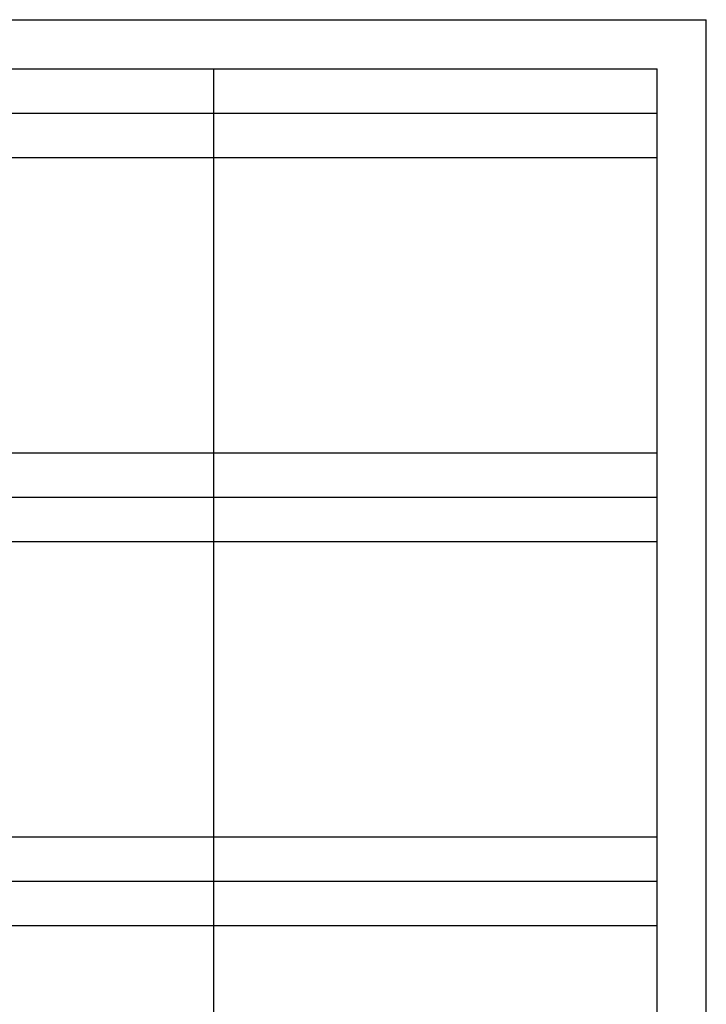
# Model space of a CAD drawing. Extents: x 0 to 27500, y 0 to 20000.
# Drawn here: x 20531 to 27500, y 10000 to 20000 of the extents above; entities that cross this region are included whole.
import ezdxf

# ---------------------------------------------------------------- set-up
doc = ezdxf.new("R2010")
doc.units = 0
doc.header["$MEASUREMENT"] = 0
doc.layers.add('YKK_F1', color=7, linetype='CONTINUOUS')

msp = doc.modelspace()

# ---------------------------------------------------------------- linework, layer by layer
at = {"layer": 'YKK_F1', "color": 7}
for p, q in [((0, 20000), (27500, 20000)), ((27500, 0), (27500, 20000)), ((0, 19500), (27000, 19500)), ((22500, 0), (22500, 19500)), ((27000, 0), (27000, 19500)), ((0, 19050), (27000, 19050)), ((0, 18600), (27000, 18600)), ((18000, 15600), (27000, 15600)), ((18000, 15150), (27000, 15150)), ((18000, 14700), (27000, 14700)), ((0, 11700), (27000, 11700)), ((0, 11250), (27000, 11250)), ((0, 10800), (27000, 10800))]:
    msp.add_line(p, q, dxfattribs=at)

doc.saveas('drawing.dxf')
